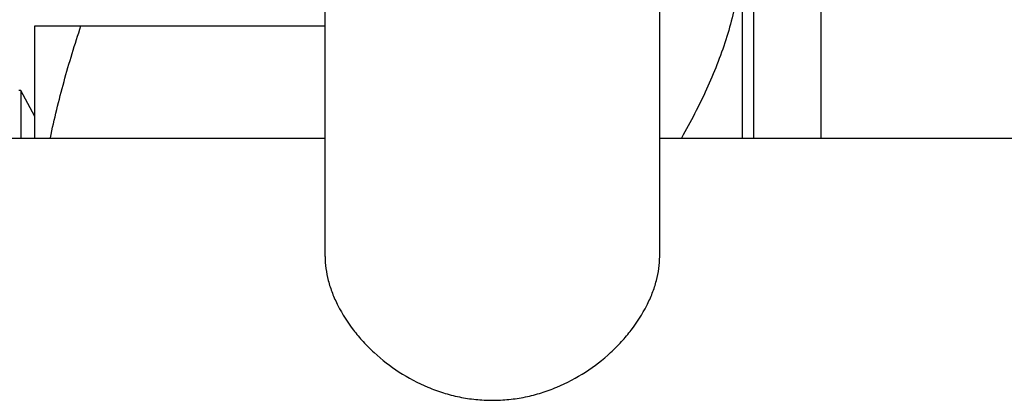
# Model space of a CAD drawing. Units: inches. Extents: x -91 to 127, y -37 to 100.
# Drawn here: x 88 to 91, y 14 to 15 of the extents above; entities that cross this region are included whole.
import ezdxf

# ---------------------------------------------------------------- set-up
doc = ezdxf.new("R2010")
doc.units = ezdxf.units.IN
doc.header["$LTSCALE"] = 1.87
doc.header["$MEASUREMENT"] = 0
doc.layers.get('0').update_dxf_attribs({"linetype": 'CONTINUOUS'})

msp = doc.modelspace()

# ---------------------------------------------------------------- linework, layer by layer
at = {"linetype": 'Continuous'}
for p, q in [((90.1785, 15.7729), (90.1785, 15.0054)), ((90.2084, 15.567), (90.2084, 15.0054)), ((89.0814, 14.6942), (89.0814, 15.5018)), ((89.9614, 14.6942), (89.9614, 15.5018)), ((90.386, 15.0054), (90.386, 15.4179)), ((88.3185, 15.0054), (88.3185, 15.3004)), ((88.3185, 15.3004), (89.0814, 15.3004)), ((88.2817, 15.1304), (88.2759, 15.1304)), ((88.2817, 15.1304), (88.2817, 15.0054)), ((88.3185, 15.0617), (88.2817, 15.1304)), ((83.8964, 15.0054), (89.0814, 15.0054)), ((89.9614, 15.0054), (91.0839, 15.0054))]:
    msp.add_line(p, q, dxfattribs=at)
for points, knots in [([(90.1785, 15.5278), (90.1785, 15.5057), (90.1766, 15.4613), (90.1683, 15.395), (90.1547, 15.3289), (90.1296, 15.2407), (90.0952, 15.1538), (90.0536, 15.0687), (90.0305, 15.0265), (90.0185, 15.0054)], [0, 0, 0, 0, 0.12002, 0.240663, 0.362467, 0.485883, 0.738567, 0.868202, 1, 1, 1, 1]), ([(88.3592, 15.0055), (88.3695, 15.0554), (88.3937, 15.1545), (88.4236, 15.252), (88.4397, 15.3004)], [0, 0, 0, 0, 0.499047, 1, 1, 1, 1]), ([(89.0814, 14.6942), (89.0814, 14.6728), (89.0863, 14.6397), (89.1003, 14.5969), (89.1204, 14.5522), (89.1479, 14.5094), (89.1815, 14.4694), (89.2201, 14.4307), (89.2755, 14.3876), (89.3384, 14.3543), (89.3924, 14.3347), (89.4346, 14.3238), (89.4777, 14.3172), (89.5214, 14.3149), (89.5651, 14.3172), (89.6083, 14.3238), (89.6504, 14.3347), (89.7044, 14.3543), (89.7673, 14.3876), (89.8227, 14.4307), (89.8614, 14.4694), (89.8949, 14.5094), (89.9224, 14.5522), (89.9425, 14.5969), (89.9565, 14.6397), (89.9614, 14.6728), (89.9614, 14.6942)], [0, 0, 0, 0, 0.050768, 0.077994, 0.106388, 0.166285, 0.197621, 0.229684, 0.295456, 0.362822, 0.396929, 0.431203, 0.465575, 0.500003, 0.53443, 0.568802, 0.603075, 0.637181, 0.704547, 0.770319, 0.802382, 0.833717, 0.893613, 0.922005, 0.949231, 1, 1, 1, 1])]:
    msp.add_open_spline(points, degree=3, knots=knots, dxfattribs=at)

doc.saveas('drawing.dxf')
